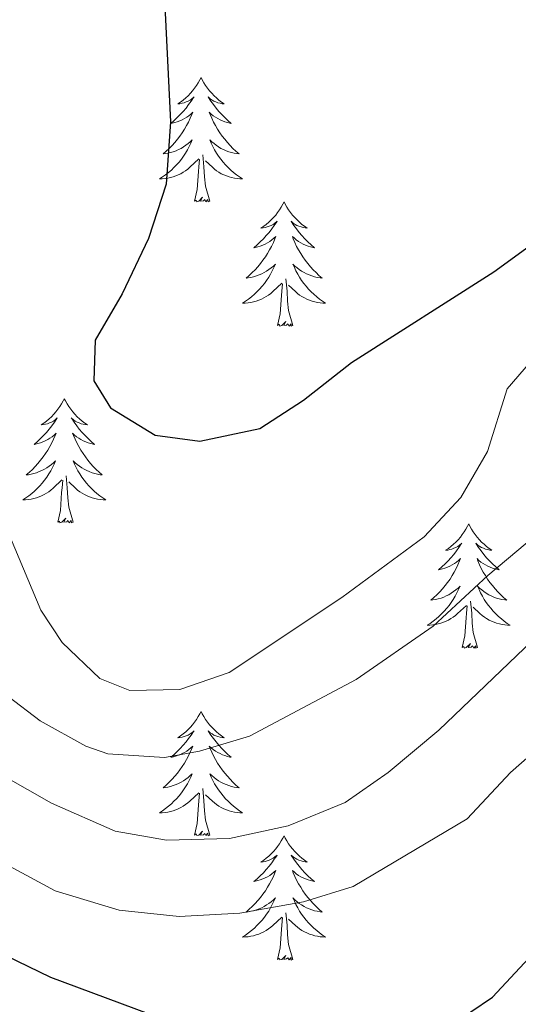
# Model space of a CAD drawing. Units: metres. Extents: x 627442 to 631951, y 713222 to 716275.
# Drawn here: x 628669 to 628717, y 714369 to 714463 of the extents above; entities that cross this region are included whole.
import ezdxf

# ---------------------------------------------------------------- set-up
doc = ezdxf.new("R2010")
doc.units = ezdxf.units.M
doc.header["$MEASUREMENT"] = 0
for name, color, linetype, lineweight in [('Carátula', 7, 'Continuous', 5), ('Elementos auxiliares', 7, 'Continuous', 5), ('Entidades rústicas y varios', 7, 'Continuous', 5), ('Relieve y altimetría', 7, 'Continuous', 5)]:
    doc.layers.add(name, color=color, linetype=linetype, lineweight=lineweight)

msp = doc.modelspace()

# ---------------------------------------------------------------- linework, layer by layer
at = {"layer": 'Carátula', "color": 7, "linetype": 'Continuous', "lineweight": 5}
msp.add_3dface([(627497.2, 713221.85), (631951.42, 713305.25), (631895.82, 716274.74), (627441.6, 716191.34)], dxfattribs=at)
at = {"layer": 'Elementos auxiliares', "color": 250, "linetype": 'Continuous', "lineweight": 5}
msp.add_3dface([(628364.24, 713632.02), (628321.53, 715945.38), (631740.8, 716009.42), (631784.64, 713696.06)], dxfattribs=at)
at = {"layer": 'Entidades rústicas y varios', "color": 92, "linetype": 'Continuous', "lineweight": 5, "flags": 128}
for points in [[(628686.64, 714457.5), (628686.53, 714457.28), (628686.37, 714457), (628686.21, 714456.74), (628686.02, 714456.48), (628685.83, 714456.23), (628685.62, 714456), (628685.4, 714455.77), (628685.17, 714455.55), (628684.93, 714455.35), (628684.68, 714455.16), (628684.42, 714454.98), (628684.62, 714455), (628684.82, 714455.04), (628685.02, 714455.1), (628685.22, 714455.17), (628685.41, 714455.25), (628685.59, 714455.35), (628685.76, 714455.46), (628685.97, 714455.65), (628685.93, 714455.59), (628685.7, 714455.24), (628685.45, 714454.91), (628685.2, 714454.58), (628684.93, 714454.27), (628684.65, 714453.96), (628684.36, 714453.67), (628684.06, 714453.38), (628683.74, 714453.11), (628683.87, 714453.14), (628684.11, 714453.19), (628684.35, 714453.27), (628684.59, 714453.36), (628684.82, 714453.46), (628685.04, 714453.58), (628685.26, 714453.71), (628685.47, 714453.85), (628685.66, 714454.01), (628685.85, 714454.18), (628685.76, 714453.96), (628685.61, 714453.6), (628685.44, 714453.24), (628685.25, 714452.9), (628685.05, 714452.56), (628684.84, 714452.22), (628684.61, 714451.9), (628684.37, 714451.59), (628684.12, 714451.29), (628683.86, 714451), (628683.58, 714450.71), (628683.3, 714450.44), (628683, 714450.19), (628683.2, 714450.21), (628683.46, 714450.26), (628683.72, 714450.32), (628683.98, 714450.4), (628684.24, 714450.49), (628684.49, 714450.6), (628684.73, 714450.72), (628684.96, 714450.86), (628685.19, 714451.01), (628685.4, 714451.18), (628685.61, 714451.35), (628685.8, 714451.54), (628685.66, 714451.21), (628685.51, 714450.89), (628685.34, 714450.58), (628685.16, 714450.27), (628684.96, 714449.98), (628684.75, 714449.69), (628684.53, 714449.41), (628684.29, 714449.14), (628684.04, 714448.88), (628683.79, 714448.64), (628683.52, 714448.41), (628683.24, 714448.18), (628682.95, 714447.98), (628682.66, 714447.78), (628682.92, 714447.79), (628683.19, 714447.82), (628683.45, 714447.86), (628683.71, 714447.92), (628683.96, 714447.99), (628684.21, 714448.08), (628684.46, 714448.18), (628684.7, 714448.29), (628684.93, 714448.42), (628685.15, 714448.57), (628685.36, 714448.73), (628685.56, 714448.9), (628686.41, 714449.7)], [(628686.64, 714457.5), (628686.75, 714457.28), (628686.91, 714457), (628687.07, 714456.74), (628687.26, 714456.48), (628687.45, 714456.23), (628687.66, 714456), (628687.88, 714455.77), (628688.11, 714455.55), (628688.35, 714455.35), (628688.6, 714455.16), (628688.86, 714454.98), (628688.66, 714455), (628688.46, 714455.04), (628688.26, 714455.1), (628688.06, 714455.17), (628687.87, 714455.25), (628687.69, 714455.35), (628687.52, 714455.46), (628687.31, 714455.65), (628687.35, 714455.59), (628687.58, 714455.24), (628687.83, 714454.91), (628688.08, 714454.58), (628688.35, 714454.27), (628688.63, 714453.96), (628688.92, 714453.67), (628689.22, 714453.38), (628689.54, 714453.11), (628689.41, 714453.14), (628689.17, 714453.19), (628688.93, 714453.27), (628688.69, 714453.36), (628688.46, 714453.46), (628688.24, 714453.58), (628688.02, 714453.71), (628687.81, 714453.85), (628687.62, 714454.01), (628687.43, 714454.18), (628687.52, 714453.96), (628687.67, 714453.6), (628687.84, 714453.24), (628688.03, 714452.9), (628688.23, 714452.56), (628688.44, 714452.22), (628688.67, 714451.9), (628688.91, 714451.59), (628689.16, 714451.29), (628689.42, 714451), (628689.7, 714450.71), (628689.98, 714450.44), (628690.28, 714450.19), (628690.08, 714450.21), (628689.82, 714450.26), (628689.56, 714450.32), (628689.3, 714450.4), (628689.04, 714450.49), (628688.79, 714450.6), (628688.55, 714450.72), (628688.32, 714450.86), (628688.09, 714451.01), (628687.88, 714451.18), (628687.67, 714451.35), (628687.48, 714451.54), (628687.62, 714451.21), (628687.77, 714450.89), (628687.94, 714450.58), (628688.12, 714450.27), (628688.32, 714449.98), (628688.53, 714449.69), (628688.75, 714449.41), (628688.99, 714449.14), (628689.24, 714448.88), (628689.49, 714448.64), (628689.76, 714448.41), (628690.04, 714448.18), (628690.33, 714447.98), (628690.62, 714447.78), (628690.36, 714447.79), (628690.09, 714447.82), (628689.83, 714447.86), (628689.57, 714447.92), (628689.32, 714447.99), (628689.07, 714448.08), (628688.82, 714448.18), (628688.58, 714448.29), (628688.35, 714448.42), (628688.13, 714448.57), (628687.92, 714448.73), (628687.72, 714448.9), (628687.06, 714449.52)], [(628686.02, 714445.65), (628686.27, 714446.77), (628686.38, 714448.51), (628686.43, 714448.94), (628686.49, 714449.66)], [(628687.49, 714445.65), (628687.06, 714447.09), (628686.97, 714447.99), (628686.92, 714448.94), (628686.82, 714450.1)], [(628687.49, 714445.65), (628687.32, 714445.58), (628687.3, 714445.82), (628687.11, 714445.6), (628686.99, 714445.8), (628686.87, 714445.69), (628686.6, 714445.64), (628686.79, 714446.03), (628686.41, 714445.65), (628686.22, 714445.6), (628686.18, 714445.76), (628686.02, 714445.65)], [(628694.6, 714445.58), (628694.49, 714445.36), (628694.33, 714445.09), (628694.17, 714444.82), (628693.98, 714444.56), (628693.79, 714444.32), (628693.58, 714444.08), (628693.36, 714443.85), (628693.13, 714443.64), (628692.89, 714443.43), (628692.64, 714443.24), (628692.38, 714443.06), (628692.58, 714443.09), (628692.78, 714443.12), (628692.98, 714443.18), (628693.18, 714443.25), (628693.37, 714443.33), (628693.55, 714443.43), (628693.72, 714443.54), (628693.93, 714443.74), (628693.89, 714443.67), (628693.66, 714443.32), (628693.41, 714442.99), (628693.16, 714442.66), (628692.89, 714442.35), (628692.61, 714442.04), (628692.32, 714441.75), (628692.02, 714441.46), (628691.7, 714441.19), (628691.83, 714441.22), (628692.07, 714441.28), (628692.31, 714441.35), (628692.55, 714441.44), (628692.78, 714441.54), (628693, 714441.66), (628693.22, 714441.79), (628693.43, 714441.93), (628693.62, 714442.09), (628693.81, 714442.26), (628693.72, 714442.04), (628693.57, 714441.68), (628693.4, 714441.32), (628693.21, 714440.98), (628693.01, 714440.64), (628692.8, 714440.3), (628692.57, 714439.98), (628692.33, 714439.67), (628692.08, 714439.37), (628691.82, 714439.08), (628691.54, 714438.8), (628691.26, 714438.52), (628690.96, 714438.27), (628691.16, 714438.29), (628691.42, 714438.34), (628691.68, 714438.4), (628691.94, 714438.48), (628692.2, 714438.58), (628692.45, 714438.68), (628692.69, 714438.81), (628692.92, 714438.94), (628693.15, 714439.09), (628693.36, 714439.26), (628693.57, 714439.43), (628693.76, 714439.62), (628693.62, 714439.3), (628693.47, 714438.97), (628693.3, 714438.66), (628693.12, 714438.36), (628692.92, 714438.06), (628692.71, 714437.77), (628692.49, 714437.49), (628692.25, 714437.22), (628692, 714436.97), (628691.75, 714436.72), (628691.48, 714436.49), (628691.2, 714436.26), (628690.91, 714436.06), (628690.62, 714435.86), (628690.88, 714435.87), (628691.15, 714435.9), (628691.41, 714435.94), (628691.67, 714436), (628691.92, 714436.07), (628692.17, 714436.16), (628692.42, 714436.26), (628692.66, 714436.38), (628692.89, 714436.51), (628693.11, 714436.65), (628693.32, 714436.81), (628693.52, 714436.98), (628694.37, 714437.78)], [(628694.6, 714445.58), (628694.71, 714445.36), (628694.87, 714445.09), (628695.03, 714444.82), (628695.22, 714444.56), (628695.41, 714444.32), (628695.62, 714444.08), (628695.84, 714443.85), (628696.07, 714443.64), (628696.31, 714443.43), (628696.56, 714443.24), (628696.82, 714443.06), (628696.62, 714443.09), (628696.42, 714443.12), (628696.22, 714443.18), (628696.02, 714443.25), (628695.83, 714443.33), (628695.65, 714443.43), (628695.48, 714443.54), (628695.27, 714443.74), (628695.31, 714443.67), (628695.54, 714443.32), (628695.79, 714442.99), (628696.04, 714442.66), (628696.31, 714442.35), (628696.59, 714442.04), (628696.88, 714441.75), (628697.18, 714441.46), (628697.5, 714441.19), (628697.37, 714441.22), (628697.13, 714441.28), (628696.89, 714441.35), (628696.65, 714441.44), (628696.42, 714441.54), (628696.2, 714441.66), (628695.98, 714441.79), (628695.77, 714441.93), (628695.58, 714442.09), (628695.39, 714442.26), (628695.48, 714442.04), (628695.63, 714441.68), (628695.8, 714441.32), (628695.99, 714440.98), (628696.19, 714440.64), (628696.4, 714440.3), (628696.63, 714439.98), (628696.87, 714439.67), (628697.12, 714439.37), (628697.38, 714439.08), (628697.66, 714438.8), (628697.94, 714438.52), (628698.24, 714438.27), (628698.04, 714438.29), (628697.78, 714438.34), (628697.52, 714438.4), (628697.26, 714438.48), (628697, 714438.58), (628696.75, 714438.68), (628696.51, 714438.81), (628696.28, 714438.94), (628696.05, 714439.09), (628695.84, 714439.26), (628695.63, 714439.43), (628695.44, 714439.62), (628695.58, 714439.3), (628695.73, 714438.97), (628695.9, 714438.66), (628696.08, 714438.36), (628696.28, 714438.06), (628696.49, 714437.77), (628696.71, 714437.49), (628696.95, 714437.22), (628697.2, 714436.97), (628697.45, 714436.72), (628697.72, 714436.49), (628698, 714436.26), (628698.29, 714436.06), (628698.58, 714435.86), (628698.32, 714435.87), (628698.05, 714435.9), (628697.79, 714435.94), (628697.53, 714436), (628697.28, 714436.07), (628697.03, 714436.16), (628696.78, 714436.26), (628696.54, 714436.38), (628696.31, 714436.51), (628696.09, 714436.65), (628695.88, 714436.81), (628695.68, 714436.98), (628695.02, 714437.6)], [(628695.45, 714433.73), (628695.02, 714435.17), (628694.93, 714436.07), (628694.88, 714437.02), (628694.78, 714438.19)], [(628693.98, 714433.73), (628694.23, 714434.85), (628694.34, 714436.59), (628694.39, 714437.02), (628694.45, 714437.74)], [(628695.45, 714433.73), (628695.28, 714433.66), (628695.26, 714433.9), (628695.07, 714433.68), (628694.95, 714433.88), (628694.83, 714433.77), (628694.56, 714433.72), (628694.75, 714434.11), (628694.37, 714433.73), (628694.18, 714433.68), (628694.14, 714433.84), (628693.98, 714433.73)], [(628673.53, 714426.71), (628673.42, 714426.49), (628673.27, 714426.22), (628673.1, 714425.95), (628672.92, 714425.7), (628672.72, 714425.45), (628672.52, 714425.21), (628672.3, 714424.98), (628672.07, 714424.77), (628671.83, 714424.56), (628671.58, 714424.37), (628671.32, 714424.2), (628671.51, 714424.22), (628671.72, 714424.26), (628671.92, 714424.31), (628672.11, 714424.38), (628672.3, 714424.46), (628672.48, 714424.56), (628672.66, 714424.68), (628672.86, 714424.87), (628672.82, 714424.8), (628672.59, 714424.46), (628672.35, 714424.12), (628672.09, 714423.8), (628671.82, 714423.48), (628671.54, 714423.17), (628671.25, 714422.88), (628670.95, 714422.6), (628670.63, 714422.33), (628670.76, 714422.35), (628671, 714422.41), (628671.25, 714422.48), (628671.48, 714422.57), (628671.71, 714422.67), (628671.94, 714422.79), (628672.15, 714422.92), (628672.36, 714423.06), (628672.56, 714423.22), (628672.74, 714423.39), (628672.66, 714423.17), (628672.5, 714422.81), (628672.33, 714422.46), (628672.14, 714422.11), (628671.94, 714421.77), (628671.73, 714421.44), (628671.5, 714421.12), (628671.26, 714420.8), (628671.01, 714420.5), (628670.75, 714420.21), (628670.48, 714419.93), (628670.19, 714419.66), (628669.89, 714419.4), (628670.09, 714419.42), (628670.35, 714419.47), (628670.62, 714419.53), (628670.88, 714419.61), (628671.13, 714419.71), (628671.38, 714419.82), (628671.62, 714419.94), (628671.85, 714420.08), (628672.08, 714420.23), (628672.3, 714420.39), (628672.5, 714420.57), (628672.7, 714420.75), (628672.56, 714420.43), (628672.4, 714420.11), (628672.23, 714419.79), (628672.05, 714419.49), (628671.85, 714419.19), (628671.64, 714418.9), (628671.42, 714418.62), (628671.18, 714418.36), (628670.94, 714418.1), (628670.68, 714417.85), (628670.41, 714417.62), (628670.13, 714417.4), (628669.84, 714417.19), (628669.55, 714417), (628669.82, 714417.01), (628670.08, 714417.03), (628670.34, 714417.07), (628670.6, 714417.13), (628670.86, 714417.2), (628671.11, 714417.29), (628671.35, 714417.39), (628671.59, 714417.51), (628671.82, 714417.64), (628672.04, 714417.78), (628672.25, 714417.94), (628672.46, 714418.11), (628673.3, 714418.91)], [(628673.53, 714426.71), (628673.64, 714426.49), (628673.8, 714426.22), (628673.97, 714425.95), (628674.15, 714425.7), (628674.34, 714425.45), (628674.55, 714425.21), (628674.77, 714424.98), (628675, 714424.77), (628675.24, 714424.56), (628675.49, 714424.37), (628675.75, 714424.2), (628675.55, 714424.22), (628675.35, 714424.26), (628675.15, 714424.31), (628674.95, 714424.38), (628674.76, 714424.46), (628674.58, 714424.56), (628674.41, 714424.68), (628674.2, 714424.87), (628674.24, 714424.8), (628674.48, 714424.46), (628674.72, 714424.12), (628674.97, 714423.8), (628675.24, 714423.48), (628675.52, 714423.17), (628675.81, 714422.88), (628676.12, 714422.6), (628676.43, 714422.33), (628676.31, 714422.35), (628676.06, 714422.41), (628675.82, 714422.48), (628675.58, 714422.57), (628675.35, 714422.67), (628675.13, 714422.79), (628674.91, 714422.92), (628674.7, 714423.06), (628674.51, 714423.22), (628674.32, 714423.39), (628674.41, 714423.17), (628674.56, 714422.81), (628674.74, 714422.46), (628674.92, 714422.11), (628675.12, 714421.77), (628675.33, 714421.44), (628675.56, 714421.12), (628675.8, 714420.8), (628676.05, 714420.5), (628676.31, 714420.21), (628676.59, 714419.93), (628676.88, 714419.66), (628677.17, 714419.4), (628676.98, 714419.42), (628676.71, 714419.47), (628676.45, 714419.53), (628676.19, 714419.61), (628675.93, 714419.71), (628675.68, 714419.82), (628675.44, 714419.94), (628675.21, 714420.08), (628674.98, 714420.23), (628674.77, 714420.39), (628674.56, 714420.57), (628674.37, 714420.75), (628674.51, 714420.43), (628674.66, 714420.11), (628674.83, 714419.79), (628675.02, 714419.49), (628675.21, 714419.19), (628675.42, 714418.9), (628675.65, 714418.62), (628675.88, 714418.36), (628676.13, 714418.1), (628676.38, 714417.85), (628676.65, 714417.62), (628676.93, 714417.4), (628677.22, 714417.19), (628677.51, 714417), (628677.25, 714417.01), (628676.98, 714417.03), (628676.72, 714417.07), (628676.46, 714417.13), (628676.21, 714417.2), (628675.96, 714417.29), (628675.71, 714417.39), (628675.48, 714417.51), (628675.25, 714417.64), (628675.02, 714417.78), (628674.81, 714417.94), (628674.61, 714418.11), (628673.95, 714418.73)], [(628674.38, 714414.86), (628673.95, 714416.3), (628673.86, 714417.2), (628673.82, 714418.15), (628673.72, 714419.32)], [(628672.91, 714414.86), (628673.16, 714415.98), (628673.27, 714417.72), (628673.32, 714418.15), (628673.38, 714418.88)], [(628674.38, 714414.86), (628674.21, 714414.79), (628674.19, 714415.03), (628674, 714414.81), (628673.88, 714415.01), (628673.76, 714414.9), (628673.49, 714414.85), (628673.68, 714415.24), (628673.3, 714414.86), (628673.11, 714414.81), (628673.07, 714414.97), (628672.91, 714414.86)], [(628712.3, 714414.69), (628712.19, 714414.47), (628712.03, 714414.19), (628711.86, 714413.93), (628711.68, 714413.67), (628711.49, 714413.42), (628711.28, 714413.18), (628711.06, 714412.96), (628710.83, 714412.74), (628710.59, 714412.54), (628710.34, 714412.35), (628710.08, 714412.17), (628710.28, 714412.19), (628710.48, 714412.23), (628710.68, 714412.29), (628710.88, 714412.36), (628711.07, 714412.44), (628711.25, 714412.54), (628711.42, 714412.65), (628711.63, 714412.84), (628711.58, 714412.78), (628711.36, 714412.43), (628711.11, 714412.1), (628710.86, 714411.77), (628710.59, 714411.45), (628710.31, 714411.15), (628710.02, 714410.86), (628709.71, 714410.57), (628709.4, 714410.3), (628709.52, 714410.32), (628709.77, 714410.38), (628710.01, 714410.46), (628710.25, 714410.54), (628710.48, 714410.65), (628710.7, 714410.76), (628710.92, 714410.9), (628711.12, 714411.04), (628711.32, 714411.2), (628711.51, 714411.37), (628711.42, 714411.14), (628711.26, 714410.78), (628711.09, 714410.43), (628710.91, 714410.08), (628710.71, 714409.74), (628710.5, 714409.41), (628710.27, 714409.09), (628710.03, 714408.78), (628709.78, 714408.48), (628709.52, 714408.18), (628709.24, 714407.9), (628708.95, 714407.63), (628708.66, 714407.37), (628708.85, 714407.4), (628709.12, 714407.45), (628709.38, 714407.51), (628709.64, 714407.59), (628709.9, 714407.68), (628710.14, 714407.79), (628710.39, 714407.91), (628710.62, 714408.05), (628710.84, 714408.2), (628711.06, 714408.36), (628711.27, 714408.54), (628711.46, 714408.73), (628711.32, 714408.4), (628711.17, 714408.08), (628711, 714407.77), (628710.81, 714407.46), (628710.62, 714407.16), (628710.41, 714406.88), (628710.18, 714406.6), (628709.95, 714406.33), (628709.7, 714406.07), (628709.44, 714405.83), (628709.18, 714405.59), (628708.9, 714405.37), (628708.61, 714405.16), (628708.32, 714404.97), (628708.58, 714404.98), (628708.85, 714405.01), (628709.11, 714405.05), (628709.37, 714405.1), (628709.62, 714405.18), (628709.87, 714405.26), (628710.12, 714405.37), (628710.35, 714405.48), (628710.58, 714405.61), (628710.81, 714405.76), (628711.02, 714405.92), (628711.22, 714406.09), (628712.07, 714406.88)], [(628712.3, 714414.69), (628712.41, 714414.47), (628712.56, 714414.19), (628712.73, 714413.93), (628712.91, 714413.67), (628713.11, 714413.42), (628713.32, 714413.18), (628713.53, 714412.96), (628713.76, 714412.74), (628714, 714412.54), (628714.26, 714412.35), (628714.52, 714412.17), (628714.32, 714412.19), (628714.11, 714412.23), (628713.91, 714412.29), (628713.72, 714412.36), (628713.53, 714412.44), (628713.35, 714412.54), (628713.18, 714412.65), (628712.97, 714412.84), (628713.01, 714412.78), (628713.24, 714412.43), (628713.48, 714412.1), (628713.74, 714411.77), (628714.01, 714411.45), (628714.29, 714411.15), (628714.58, 714410.86), (628714.88, 714410.57), (628715.2, 714410.3), (628715.07, 714410.32), (628714.83, 714410.38), (628714.58, 714410.46), (628714.35, 714410.54), (628714.12, 714410.65), (628713.89, 714410.76), (628713.68, 714410.9), (628713.47, 714411.04), (628713.27, 714411.2), (628713.09, 714411.37), (628713.18, 714411.14), (628713.33, 714410.78), (628713.5, 714410.43), (628713.69, 714410.08), (628713.89, 714409.74), (628714.1, 714409.41), (628714.33, 714409.09), (628714.56, 714408.78), (628714.82, 714408.48), (628715.08, 714408.18), (628715.36, 714407.9), (628715.64, 714407.63), (628715.94, 714407.37), (628715.74, 714407.4), (628715.48, 714407.45), (628715.21, 714407.51), (628714.95, 714407.59), (628714.7, 714407.68), (628714.45, 714407.79), (628714.21, 714407.91), (628713.98, 714408.05), (628713.75, 714408.2), (628713.54, 714408.36), (628713.33, 714408.54), (628713.13, 714408.73), (628713.28, 714408.4), (628713.43, 714408.08), (628713.6, 714407.77), (628713.78, 714407.46), (628713.98, 714407.16), (628714.19, 714406.88), (628714.41, 714406.6), (628714.65, 714406.33), (628714.89, 714406.07), (628715.15, 714405.83), (628715.42, 714405.59), (628715.7, 714405.37), (628715.99, 714405.16), (628716.28, 714404.97), (628716.01, 714404.98), (628715.75, 714405.01), (628715.49, 714405.05), (628715.23, 714405.1), (628714.97, 714405.18), (628714.72, 714405.26), (628714.48, 714405.37), (628714.24, 714405.48), (628714.01, 714405.61), (628713.79, 714405.76), (628713.58, 714405.92), (628713.37, 714406.09), (628712.72, 714406.71)], [(628713.15, 714402.84), (628712.72, 714404.28), (628712.63, 714405.18), (628712.58, 714406.13), (628712.48, 714407.29)], [(628711.68, 714402.84), (628711.92, 714403.95), (628712.04, 714405.7), (628712.08, 714406.13), (628712.15, 714406.85)], [(628713.15, 714402.84), (628712.98, 714402.77), (628712.96, 714403.01), (628712.77, 714402.78), (628712.64, 714402.99), (628712.52, 714402.88), (628712.25, 714402.83), (628712.45, 714403.22), (628712.06, 714402.84), (628711.88, 714402.78), (628711.84, 714402.95), (628711.68, 714402.84)], [(628686.64, 714396.7), (628686.53, 714396.48), (628686.37, 714396.21), (628686.21, 714395.94), (628686.02, 714395.68), (628685.83, 714395.44), (628685.62, 714395.2), (628685.4, 714394.97), (628685.17, 714394.76), (628684.93, 714394.55), (628684.68, 714394.36), (628684.42, 714394.18), (628684.62, 714394.21), (628684.82, 714394.24), (628685.02, 714394.3), (628685.22, 714394.37), (628685.41, 714394.45), (628685.59, 714394.55), (628685.76, 714394.66), (628685.97, 714394.86), (628685.93, 714394.79), (628685.7, 714394.45), (628685.45, 714394.11), (628685.2, 714393.78), (628684.93, 714393.47), (628684.65, 714393.16), (628684.36, 714392.87), (628684.06, 714392.59), (628683.74, 714392.32), (628683.87, 714392.34), (628684.11, 714392.4), (628684.35, 714392.47), (628684.59, 714392.56), (628684.82, 714392.66), (628685.04, 714392.78), (628685.26, 714392.91), (628685.47, 714393.05), (628685.66, 714393.21), (628685.85, 714393.38), (628685.76, 714393.16), (628685.61, 714392.8), (628685.44, 714392.44), (628685.25, 714392.1), (628685.05, 714391.76), (628684.84, 714391.43), (628684.61, 714391.1), (628684.37, 714390.79), (628684.12, 714390.49), (628683.86, 714390.2), (628683.58, 714389.92), (628683.3, 714389.65), (628683, 714389.39), (628683.2, 714389.41), (628683.46, 714389.46), (628683.72, 714389.52), (628683.98, 714389.6), (628684.24, 714389.7), (628684.49, 714389.8), (628684.73, 714389.93), (628684.96, 714390.06), (628685.19, 714390.22), (628685.4, 714390.38), (628685.61, 714390.56), (628685.8, 714390.74), (628685.66, 714390.42), (628685.51, 714390.1), (628685.34, 714389.78), (628685.16, 714389.48), (628684.96, 714389.18), (628684.75, 714388.89), (628684.53, 714388.61), (628684.29, 714388.34), (628684.04, 714388.09), (628683.79, 714387.84), (628683.52, 714387.61), (628683.24, 714387.39), (628682.95, 714387.18), (628682.66, 714386.99), (628682.92, 714387), (628683.19, 714387.02), (628683.45, 714387.06), (628683.71, 714387.12), (628683.96, 714387.19), (628684.21, 714387.28), (628684.46, 714387.38), (628684.7, 714387.5), (628684.93, 714387.63), (628685.15, 714387.77), (628685.36, 714387.93), (628685.56, 714388.1), (628686.41, 714388.9)], [(628686.64, 714396.7), (628686.75, 714396.48), (628686.91, 714396.21), (628687.07, 714395.94), (628687.26, 714395.68), (628687.45, 714395.44), (628687.66, 714395.2), (628687.88, 714394.97), (628688.11, 714394.76), (628688.35, 714394.55), (628688.6, 714394.36), (628688.86, 714394.18), (628688.66, 714394.21), (628688.46, 714394.24), (628688.26, 714394.3), (628688.06, 714394.37), (628687.87, 714394.45), (628687.69, 714394.55), (628687.52, 714394.66), (628687.31, 714394.86), (628687.35, 714394.79), (628687.58, 714394.45), (628687.83, 714394.11), (628688.08, 714393.78), (628688.35, 714393.47), (628688.63, 714393.16), (628688.92, 714392.87), (628689.22, 714392.59), (628689.54, 714392.32), (628689.41, 714392.34), (628689.17, 714392.4), (628688.93, 714392.47), (628688.69, 714392.56), (628688.46, 714392.66), (628688.24, 714392.78), (628688.02, 714392.91), (628687.81, 714393.05), (628687.62, 714393.21), (628687.43, 714393.38), (628687.52, 714393.16), (628687.67, 714392.8), (628687.84, 714392.44), (628688.03, 714392.1), (628688.23, 714391.76), (628688.44, 714391.43), (628688.67, 714391.1), (628688.91, 714390.79), (628689.16, 714390.49), (628689.42, 714390.2), (628689.7, 714389.92), (628689.98, 714389.65), (628690.28, 714389.39), (628690.08, 714389.41), (628689.82, 714389.46), (628689.56, 714389.52), (628689.3, 714389.6), (628689.04, 714389.7), (628688.79, 714389.8), (628688.55, 714389.93), (628688.32, 714390.06), (628688.09, 714390.22), (628687.88, 714390.38), (628687.67, 714390.56), (628687.48, 714390.74), (628687.62, 714390.42), (628687.77, 714390.1), (628687.94, 714389.78), (628688.12, 714389.48), (628688.32, 714389.18), (628688.53, 714388.89), (628688.75, 714388.61), (628688.99, 714388.34), (628689.24, 714388.09), (628689.49, 714387.84), (628689.76, 714387.61), (628690.04, 714387.39), (628690.33, 714387.18), (628690.62, 714386.99), (628690.36, 714387), (628690.09, 714387.02), (628689.83, 714387.06), (628689.57, 714387.12), (628689.32, 714387.19), (628689.07, 714387.28), (628688.82, 714387.38), (628688.58, 714387.5), (628688.35, 714387.63), (628688.13, 714387.77), (628687.92, 714387.93), (628687.72, 714388.1), (628687.06, 714388.72)], [(628687.49, 714384.85), (628687.06, 714386.29), (628686.97, 714387.19), (628686.92, 714388.14), (628686.82, 714389.31)], [(628686.02, 714384.85), (628686.27, 714385.97), (628686.38, 714387.71), (628686.43, 714388.14), (628686.49, 714388.87)], [(628687.49, 714384.85), (628687.32, 714384.78), (628687.3, 714385.02), (628687.11, 714384.8), (628686.99, 714385), (628686.87, 714384.89), (628686.6, 714384.84), (628686.79, 714385.23), (628686.41, 714384.85), (628686.22, 714384.8), (628686.18, 714384.96), (628686.02, 714384.85)], [(628694.6, 714384.78), (628694.49, 714384.56), (628694.33, 714384.29), (628694.17, 714384.02), (628693.98, 714383.76), (628693.79, 714383.52), (628693.58, 714383.28), (628693.36, 714383.05), (628693.13, 714382.84), (628692.89, 714382.63), (628692.64, 714382.44), (628692.38, 714382.26), (628692.58, 714382.29), (628692.78, 714382.33), (628692.98, 714382.38), (628693.18, 714382.45), (628693.37, 714382.54), (628693.55, 714382.63), (628693.72, 714382.75), (628693.93, 714382.94), (628693.89, 714382.87), (628693.66, 714382.53), (628693.41, 714382.19), (628693.16, 714381.86), (628692.89, 714381.55), (628692.61, 714381.24), (628692.32, 714380.95), (628692.02, 714380.67), (628691.7, 714380.4), (628691.83, 714380.42), (628692.07, 714380.48), (628692.31, 714380.55), (628692.55, 714380.64), (628692.78, 714380.74), (628693, 714380.86), (628693.22, 714380.99), (628693.43, 714381.14), (628693.62, 714381.29), (628693.81, 714381.46), (628693.72, 714381.24), (628693.57, 714380.88), (628693.4, 714380.52), (628693.21, 714380.18), (628693.01, 714379.84), (628692.8, 714379.51), (628692.57, 714379.18), (628692.33, 714378.87), (628692.08, 714378.57), (628691.82, 714378.28), (628691.54, 714378), (628691.26, 714377.73), (628690.96, 714377.47), (628691.16, 714377.49), (628691.42, 714377.54), (628691.68, 714377.6), (628691.94, 714377.68), (628692.2, 714377.78), (628692.45, 714377.88), (628692.69, 714378.01), (628692.92, 714378.15), (628693.15, 714378.3), (628693.36, 714378.46), (628693.57, 714378.64), (628693.76, 714378.82), (628693.62, 714378.5), (628693.47, 714378.18), (628693.3, 714377.86), (628693.12, 714377.56), (628692.92, 714377.26), (628692.71, 714376.97), (628692.49, 714376.69), (628692.25, 714376.43), (628692, 714376.17), (628691.75, 714375.92), (628691.48, 714375.69), (628691.2, 714375.47), (628690.91, 714375.26), (628690.62, 714375.07), (628690.88, 714375.08), (628691.15, 714375.1), (628691.41, 714375.14), (628691.67, 714375.2), (628691.92, 714375.27), (628692.17, 714375.36), (628692.42, 714375.46), (628692.66, 714375.58), (628692.89, 714375.71), (628693.11, 714375.85), (628693.32, 714376.01), (628693.52, 714376.18), (628694.37, 714376.98)], [(628694.6, 714384.78), (628694.71, 714384.56), (628694.87, 714384.29), (628695.03, 714384.02), (628695.22, 714383.76), (628695.41, 714383.52), (628695.62, 714383.28), (628695.84, 714383.05), (628696.07, 714382.84), (628696.31, 714382.63), (628696.56, 714382.44), (628696.82, 714382.26), (628696.62, 714382.29), (628696.42, 714382.33), (628696.22, 714382.38), (628696.02, 714382.45), (628695.83, 714382.54), (628695.65, 714382.63), (628695.48, 714382.75), (628695.27, 714382.94), (628695.31, 714382.87), (628695.54, 714382.53), (628695.79, 714382.19), (628696.04, 714381.86), (628696.31, 714381.55), (628696.59, 714381.24), (628696.88, 714380.95), (628697.18, 714380.67), (628697.5, 714380.4), (628697.37, 714380.42), (628697.13, 714380.48), (628696.89, 714380.55), (628696.65, 714380.64), (628696.42, 714380.74), (628696.2, 714380.86), (628695.98, 714380.99), (628695.77, 714381.14), (628695.58, 714381.29), (628695.39, 714381.46), (628695.48, 714381.24), (628695.63, 714380.88), (628695.8, 714380.52), (628695.99, 714380.18), (628696.19, 714379.84), (628696.4, 714379.51), (628696.63, 714379.18), (628696.87, 714378.87), (628697.12, 714378.57), (628697.38, 714378.28), (628697.66, 714378), (628697.94, 714377.73), (628698.24, 714377.47), (628698.04, 714377.49), (628697.78, 714377.54), (628697.52, 714377.6), (628697.26, 714377.68), (628697, 714377.78), (628696.75, 714377.88), (628696.51, 714378.01), (628696.28, 714378.15), (628696.05, 714378.3), (628695.84, 714378.46), (628695.63, 714378.64), (628695.44, 714378.82), (628695.58, 714378.5), (628695.73, 714378.18), (628695.9, 714377.86), (628696.08, 714377.56), (628696.28, 714377.26), (628696.49, 714376.97), (628696.71, 714376.69), (628696.95, 714376.43), (628697.2, 714376.17), (628697.45, 714375.92), (628697.72, 714375.69), (628698, 714375.47), (628698.29, 714375.26), (628698.58, 714375.07), (628698.32, 714375.08), (628698.05, 714375.1), (628697.79, 714375.14), (628697.53, 714375.2), (628697.28, 714375.27), (628697.03, 714375.36), (628696.78, 714375.46), (628696.54, 714375.58), (628696.31, 714375.71), (628696.09, 714375.85), (628695.88, 714376.01), (628695.68, 714376.18), (628695.02, 714376.8)], [(628693.98, 714372.93), (628694.23, 714374.05), (628694.34, 714375.79), (628694.39, 714376.22), (628694.45, 714376.95)], [(628695.45, 714372.93), (628695.02, 714374.37), (628694.93, 714375.28), (628694.88, 714376.22), (628694.78, 714377.39)], [(628695.45, 714372.93), (628695.28, 714372.86), (628695.26, 714373.1), (628695.07, 714372.88), (628694.95, 714373.08), (628694.83, 714372.98), (628694.56, 714372.92), (628694.75, 714373.31), (628694.37, 714372.93), (628694.18, 714372.88), (628694.14, 714373.04), (628693.98, 714372.93)]]:
    msp.add_lwpolyline(points, dxfattribs=at)
at = {"layer": 'Relieve y altimetría', "color": 30, "linetype": 'Continuous', "lineweight": 25, "flags": 128}
for points, elevation in [([(628676.36, 714428.42), (628677.96, 714425.82), (628682.23, 714423.21), (628686.51, 714422.62), (628692.27, 714423.84), (628696.46, 714426.57), (628701.05, 714430.18), (628714.69, 714438.87), (628725.12, 714446.45), (628728.29, 714450.97), (628729.29, 714455.82), (628729.81, 714461.52), (628731.27, 714466.29), (628734.57, 714471.06), (628739.43, 714475.66), (628745.71, 714480.33), (628757.36, 714491.64), (628762.24, 714495.31), (628767.1, 714499.81), (628778.34, 714513.33), (628783.97, 714519.48), (628789.77, 714527.64), (628808.92, 714556.35)], 625), ([(628685.4, 714554.53), (628684.75, 714549.57), (628682.41, 714538.08), (628681.14, 714527.45), (628679.21, 714505.04), (628677.2, 714495.66), (628677.01, 714492.75), (628677.38, 714487.21), (628679.15, 714482.53), (628681.97, 714476.53), (628682.81, 714471.59), (628683.71, 714453.25), (628683.29, 714447.28), (628681.59, 714442.08), (628679.09, 714436.78), (628676.49, 714432.32), (628676.36, 714428.42)], 625), ([(628710.41, 714366.48), (628714.56, 714369.3), (628718.07, 714373.03), (628726.21, 714383.99), (628729.62, 714387.64), (628734.73, 714391.52), (628743.44, 714396.92), (628748.67, 714400.79), (628757.62, 714408.5), (628765.02, 714415.53), (628768.42, 714419.19), (628778.05, 714425.79), (628787.37, 714433.08), (628791.31, 714436.94), (628799.14, 714446.81), (628807.7, 714454.51), (628814.16, 714462.55)], 600), ([(628664.72, 714374.85), (628672.2, 714371.23), (628682.93, 714367.22)], 600)]:
    msp.add_lwpolyline(points, dxfattribs=dict(at, elevation=elevation))
at = {"layer": 'Relieve y altimetría', "color": 30, "linetype": 'Continuous', "lineweight": 5, "flags": 128}
for points, elevation in [([(628667.69, 714390.53), (628672.3, 714387.91), (628678.42, 714385.23), (628683.34, 714384.36), (628689.37, 714384.52), (628694.99, 714385.73), (628700.45, 714387.98), (628704.56, 714390.84), (628709.44, 714394.9), (628725.09, 714409.9), (628734.4, 714417.38), (628740.73, 714421.71), (628756.56, 714430.38), (628766.4, 714437.68), (628770.33, 714441.55), (628776.02, 714449.77), (628779.4, 714453.76), (628783.66, 714457.59), (628800.82, 714467.55), (628804.83, 714470.56), (628806.71, 714472.49), (628811.81, 714479.34)], 610), ([(628660.71, 714431.58), (628671.29, 714406.43), (628673.34, 714403.32), (628676.94, 714399.86), (628679.8, 714398.72), (628684.59, 714398.8), (628689.33, 714400.45), (628700.14, 714407.65), (628708.03, 714413.46), (628711.54, 714417.23), (628714.1, 714421.64), (628715.98, 714427.64), (628719.23, 714431.44), (628728.63, 714439.28), (628743.46, 714452.4), (628744.77, 714453.71), (628750.01, 714460.89), (628753.44, 714464.53), (628764.36, 714474.42), (628767.65, 714477.01)], 620), ([(628667.08, 714382.5), (628672.66, 714379.51), (628678.79, 714377.64), (628684.54, 714377.03), (628690.36, 714377.36), (628696.45, 714378.44), (628701.23, 714379.92), (628712.15, 714386.4), (628716.3, 714390.84), (628721.03, 714395), (628725.96, 714398.23), (628745.36, 714412.54), (628750.62, 714415.92), (628760.12, 714423.54), (628771.22, 714433.64), (628783.3, 714445.76), (628787.54, 714450.58), (628791.27, 714453.93), (628802.89, 714460.17), (628806.79, 714463.33), (628814.36, 714474.09)], 605), ([(628668.13, 714398.19), (628671.22, 714395.81), (628675.59, 714393.39), (628677.71, 714392.63), (628683.12, 714392.29), (628686.49, 714392.91), (628691.28, 714394.35), (628701.51, 714399.78), (628708.9, 714404.9), (628714.12, 714409.75), (628731.6, 714424.41), (628742.75, 714431.73), (628754.26, 714437.75), (628759.23, 714441.35), (628762.82, 714444.82), (628765.7, 714449.65), (628767.39, 714453.93), (628771.21, 714461.61), (628774.59, 714465.29)], 615)]:
    msp.add_lwpolyline(points, dxfattribs=dict(at, elevation=elevation))

doc.saveas('drawing.dxf')
